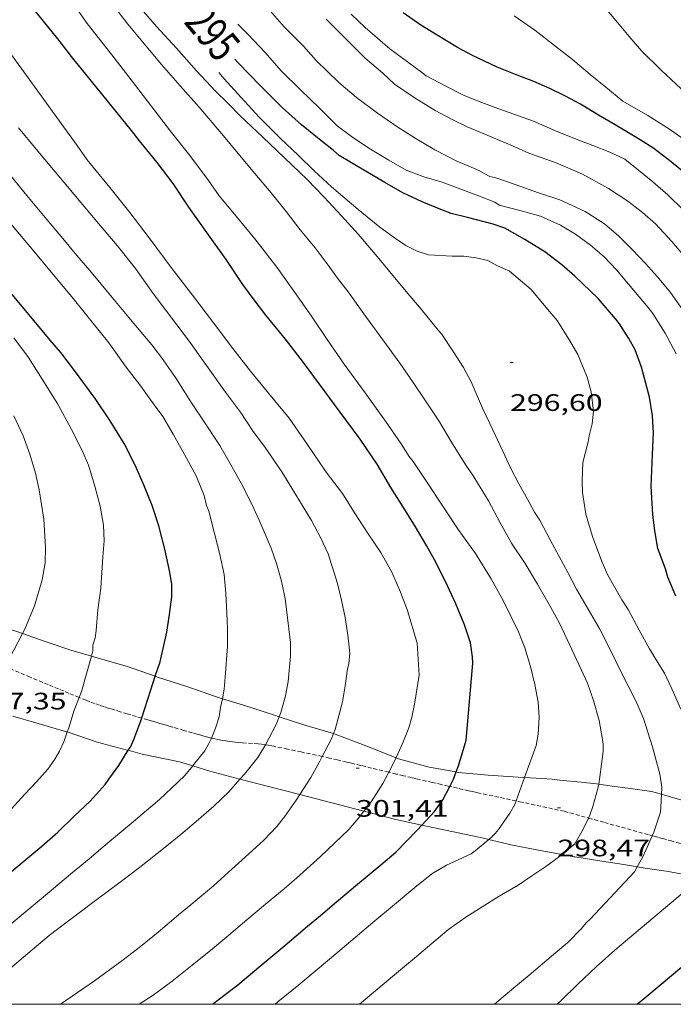
# Model space of a CAD drawing. Units: inches. Extents: x 452000 to 453002, y 4602000 to 4602502.
# Drawn here: x 452438 to 452479, y 4602000 to 4602062 of the extents above; entities that cross this region are included whole.
import ezdxf
from ezdxf.enums import TextEntityAlignment as Align

# ---------------------------------------------------------------- set-up
doc = ezdxf.new("R2010")
doc.units = ezdxf.units.IN
doc.header["$MEASUREMENT"] = 0
doc.linetypes.add('TRAZOS2', pattern=[0.375, 0.25, -0.125])
for name, color, linetype, lineweight in [('BOSC', 7, 'Continuous', 0), ('CORBA DE NIVELL', 7, 'Continuous', 0), ('CORBA MESTRA', 7, 'Continuous', 0), ('CORRIOL', 7, 'Continuous', 0), ('COTA ALTIMETRICA', 7, 'Continuous', 0), ('ETIQUETA CORBA MESTRA', 7, 'Continuous', 0), ('MARC FULL', 7, 'Continuous', 0)]:
    doc.layers.add(name, color=color, linetype=linetype, lineweight=lineweight)
doc.styles.add('Style-Arial', font='ARIAL.TTF')
doc.linetypes.add('bosc', pattern='A,-2.235,[9,dgnlstyle-mataro.shx,S=0.035752,R=0,X=0,Y=0],-2.235', length=4.47)

# ---------------------------------------------------------------- blocks, each defined once
blk = doc.blocks.new('COTA')
at = {"color": 0, "linetype": 'ByBlock', "lineweight": -2}
blk.add_line((0, 0), (0.2, 0), dxfattribs=at)

msp = doc.modelspace()

# ---------------------------------------------------------------- linework, layer by layer
at = {"layer": 'BOSC', "color": 3, "linetype": 'bosc', "lineweight": 20}
for points in [[(452437.95, 4602023.331, 313.054), (452437.664, 4602023.43, 313.123), (452436.122, 4602023.912, 313.467), (452434.617, 4602024.361, 313.811), (452433.82, 4602024.836, 313.836)], [(452442.287, 4602021.903, 311.726), (452440.989, 4602022.293, 312.163), (452439.312, 4602022.86, 312.723), (452437.95, 4602023.331, 313.054)], [(452446.31, 4602020.641, 310.009), (452444.572, 4602021.248, 310.707), (452442.721, 4602021.773, 311.579), (452442.287, 4602021.903, 311.726)], [(452450.539, 4602019.232, 308.399), (452450.041, 4602019.382, 308.499), (452448.3, 4602019.989, 309.251), (452446.462, 4602020.587, 309.947), (452446.31, 4602020.641, 310.009)], [(452454.119, 4602018.096, 307.523), (452453.755, 4602018.217, 307.595), (452451.873, 4602018.83, 308.131), (452450.539, 4602019.232, 308.399)], [(452437.341, 4602018.135, 311.276), (452438.794, 4602017.716, 310.851), (452440.727, 4602017.155, 310.499), (452440.77, 4602017.14, 310.486)], [(452457.537, 4602017.041, 307.158), (452455.73, 4602017.556, 307.203), (452454.119, 4602018.096, 307.523)], [(452440.77, 4602017.14, 310.486), (452442.657, 4602016.497, 309.907), (452444.533, 4602016.003, 309.411), (452444.611, 4602015.983, 309.388)], [(452461.479, 4602015.512, 306.758), (452459.636, 4602016.249, 306.883), (452457.653, 4602017.007, 307.155), (452457.537, 4602017.041, 307.158)], [(452444.611, 4602015.983, 309.388), (452445.476, 4602015.75, 309.131), (452447.83, 4602015.26, 308.475), (452448.668, 4602015.001, 308.332)], [(452448.668, 4602015.001, 308.332), (452449.748, 4602014.667, 308.147), (452451.648, 4602014.173, 307.678)], [(452465.267, 4602014.623, 306.044), (452463.563, 4602014.917, 306.403), (452461.634, 4602015.45, 306.747), (452461.479, 4602015.512, 306.758)], [(452469.576, 4602014.271, 304.63), (452469.17, 4602014.296, 304.947), (452467.278, 4602014.411, 305.595), (452465.42, 4602014.596, 306.011), (452465.267, 4602014.623, 306.044)], [(452451.648, 4602014.173, 307.678), (452455.417, 4602013.193, 306.746)], [(452470.669, 4602014.203, 303.774), (452469.576, 4602014.271, 304.63)], [(452474.242, 4602013.862, 303.023), (452474.104, 4602013.884, 303.07), (452473.129, 4602013.975, 303.35), (452471.784, 4602014.11, 303.742), (452471.306, 4602014.165, 303.774), (452470.669, 4602014.203, 303.774)], [(452478.192, 4602013.22, 302.122), (452477.571, 4602013.399, 302.254), (452476.253, 4602013.588, 302.526), (452475.095, 4602013.724, 302.726), (452474.242, 4602013.862, 303.023)], [(452455.417, 4602013.193, 306.746), (452459.45, 4602012.144, 305.749)], [(452481.089, 4602012.377, 301.526), (452480.529, 4602012.55, 301.582), (452479.033, 4602012.976, 301.942), (452478.192, 4602013.22, 302.122)], [(452459.45, 4602012.144, 305.749), (452461.463, 4602011.62, 305.251), (452463.099, 4602011.277, 304.779)], [(452463.099, 4602011.277, 304.779), (452466.978, 4602010.462, 303.659), (452467.325, 4602010.376, 303.584)], [(452467.325, 4602010.376, 303.584), (452468.706, 4602010.032, 303.283), (452470.45, 4602009.71, 302.851), (452471.936, 4602009.434, 302.623)], [(452471.936, 4602009.434, 302.623), (452472.009, 4602009.42, 302.611), (452472.661, 4602009.278, 302.571), (452472.735, 4602009.288, 302.571)], [(452472.735, 4602009.288, 302.571), (452474.438, 4602009.006, 301.926), (452475.817, 4602008.805, 301.574), (452476.673, 4602008.659, 301.483)], [(452476.673, 4602008.659, 301.483), (452477.171, 4602008.573, 301.43), (452478.628, 4602008.355, 300.958), (452480.164, 4602008.056, 300.614), (452480.309, 4602008.013, 300.595)]]:
    msp.add_polyline3d(points, dxfattribs=at)
at = {"layer": 'CORBA DE NIVELL', "color": 30, "linetype": 'Continuous', "lineweight": 0, "flags": 128}
for points, elevation in [([(452464.381, 4602031.411), (452463.444, 4602032.838), (452462.555, 4602034.16), (452462.298, 4602034.478), (452461.795, 4602035.277), (452460.812, 4602036.697), (452459.542, 4602038.472), (452458.217, 4602040.275), (452457.14, 4602041.845), (452456.142, 4602043.295), (452455.11, 4602044.8), (452453.96, 4602046.394), (452452.593, 4602048.16), (452451.201, 4602049.843), (452450.343, 4602050.879), (452449.655, 4602051.836), (452448.486, 4602053.404), (452447.325, 4602054.863), (452444.792, 4602058.168), (452443.573, 4602059.756), (452442.025, 4602061.726), (452440.824, 4602063.444)], 299), ([(452474.242, 4602013.862), (452474.322, 4602014.306), (452474.519, 4602015.901), (452474.53, 4602016.36), (452474.488, 4602016.659), (452474.269, 4602017.854), (452473.915, 4602019.122), (452473.533, 4602020.212), (452473.142, 4602021.064), (452472.252, 4602022.959), (452471.748, 4602024.019), (452471.12, 4602025.153), (452470.381, 4602026.433), (452469.614, 4602027.732), (452468.744, 4602029.018), (452468.038, 4602030.295), (452467.297, 4602031.689), (452466.383, 4602033.188), (452465.764, 4602034.088), (452464.98, 4602035.384), (452464.216, 4602036.654), (452463.384, 4602037.908), (452462.513, 4602039.183), (452461.718, 4602040.354), (452460.876, 4602041.506), (452459.546, 4602043.304), (452458.465, 4602044.84), (452457.79, 4602045.694), (452457.192, 4602046.519), (452456.391, 4602047.611), (452455.444, 4602048.739), (452454.564, 4602049.9), (452453.614, 4602051.057), (452452.581, 4602052.289), (452451.413, 4602053.681), (452450.601, 4602054.649), (452449.073, 4602056.458), (452447.878, 4602057.795), (452446.701, 4602059.147), (452445.945, 4602060.048), (452444.589, 4602061.677), (452443.66, 4602062.871)], 298), ([(452478.192, 4602013.22), (452478.211, 4602013.661), (452478.09, 4602014.489), (452477.638, 4602016.209), (452477.061, 4602017.98), (452476.585, 4602019.095), (452476.088, 4602020.036), (452475.59, 4602021.028), (452474.979, 4602022.291), (452474.322, 4602023.609), (452474.009, 4602024.119), (452472.851, 4602026.134), (452472.289, 4602027.177), (452471.746, 4602028.173), (452471.175, 4602029.239), (452470.533, 4602030.465), (452470.19, 4602030.961), (452469.757, 4602031.788), (452469.211, 4602032.75), (452468.691, 4602033.755), (452468.199, 4602034.814), (452467.375, 4602036.556), (452466.93, 4602037.509), (452466.206, 4602039.168), (452465.723, 4602040.068), (452465.074, 4602041.09), (452464.331, 4602042.2), (452464.135, 4602042.433), (452463.057, 4602043.742), (452462.121, 4602044.858), (452460.985, 4602046.212), (452460.28, 4602047.051), (452459.118, 4602048.436), (452458.047, 4602049.626), (452456.956, 4602050.789), (452455.879, 4602051.911), (452454.909, 4602052.831), (452453.09, 4602054.563), (452451.664, 4602055.915), (452450.917, 4602056.668), (452450.113, 4602057.465), (452448.908, 4602058.751), (452447.64, 4602060.163), (452446.397, 4602061.532), (452445.297, 4602062.781)], 297), ([(452479.703, 4602043.444), (452478.77, 4602044.791), (452477.954, 4602045.777), (452477.193, 4602046.622), (452476.364, 4602047.472), (452475.508, 4602048.331), (452474.612, 4602049.124), (452473.396, 4602049.89), (452471.791, 4602050.632), (452470.444, 4602051.068), (452469.04, 4602051.571), (452467.76, 4602052.001), (452467.376, 4602052.086), (452466.607, 4602052.516), (452465.254, 4602053.083), (452463.912, 4602053.774), (452462.688, 4602054.512), (452461.525, 4602055.238), (452460.315, 4602056.082), (452458.992, 4602057.061), (452457.883, 4602058.01), (452456.437, 4602059.397), (452455.646, 4602060.289), (452454.43, 4602061.514), (452453.259, 4602062.85)], 293), ([(452479.432, 4602057.604), (452478.166, 4602058.777), (452476.938, 4602059.991), (452476.16, 4602060.894), (452475.311, 4602061.905), (452474.535, 4602062.831)], 288), ([(452479.587, 4602049.966), (452478.593, 4602050.939), (452477.648, 4602051.754), (452476.752, 4602052.485), (452475.892, 4602053.174), (452474.943, 4602053.62), (452473.862, 4602054.05), (452472.72, 4602054.49), (452471.529, 4602054.964), (452470.145, 4602055.568), (452468.901, 4602056.017), (452467.717, 4602056.444), (452466.711, 4602056.822), (452465.73, 4602057.22), (452464.621, 4602057.783), (452463.372, 4602058.437), (452463.074, 4602058.668), (452461.083, 4602060.119), (452459.539, 4602061.476), (452458.658, 4602062.313)], 291), ([(452479.917, 4602054.201), (452478.711, 4602055.079), (452477.331, 4602055.926), (452475.752, 4602056.825), (452474.693, 4602057.713), (452473.703, 4602058.521), (452472.581, 4602059.448), (452471.449, 4602060.336), (452470.209, 4602061.291), (452468.915, 4602062.21)], 289), ([(452479.125, 4602040.923), (452478.438, 4602042.226), (452477.661, 4602043.475), (452477.364, 4602043.842), (452476.12, 4602045.325), (452475.357, 4602046.21), (452474.594, 4602047.032), (452473.728, 4602047.778), (452472.788, 4602048.462), (452471.838, 4602049.022), (452470.57, 4602049.587), (452469.351, 4602049.932), (452467.974, 4602050.291), (452467.69, 4602050.481), (452466.844, 4602050.816), (452465.551, 4602051.287), (452464.375, 4602051.73), (452463.218, 4602052.076), (452462.114, 4602052.496), (452461.028, 4602053.13), (452459.873, 4602053.822), (452458.75, 4602054.551), (452457.775, 4602055.289), (452457.445, 4602055.596), (452456.662, 4602056.391), (452455.457, 4602057.542), (452454.249, 4602058.732), (452453.232, 4602059.894), (452452.135, 4602061.042), (452451.503, 4602061.687)], 294), ([(452479.536, 4602047.178), (452478.852, 4602047.993), (452477.813, 4602049.106), (452476.996, 4602049.819), (452476.076, 4602050.541), (452474.869, 4602051.345), (452473.215, 4602052.234), (452471.562, 4602052.946), (452469.844, 4602053.551), (452468.811, 4602054.021), (452467.617, 4602054.523), (452465.953, 4602055.225), (452465.005, 4602055.683), (452463.942, 4602056.253), (452462.616, 4602057.073), (452461.388, 4602057.902), (452460.648, 4602058.586), (452459.522, 4602059.542), (452458.295, 4602060.768), (452457.075, 4602061.999)], 292), ([(452461.479, 4602015.512), (452461.493, 4602015.539), (452461.909, 4602016.462), (452462.287, 4602017.405), (452462.481, 4602018.07), (452462.633, 4602018.897), (452462.923, 4602020.717), (452462.8, 4602022.736), (452462.193, 4602024.773), (452461.761, 4602025.935), (452461.219, 4602027.203), (452460.525, 4602028.428), (452459.72, 4602029.612), (452458.893, 4602030.859), (452458.114, 4602032.148), (452457.078, 4602033.483), (452455.887, 4602035.251), (452454.741, 4602036.89), (452453.452, 4602038.45), (452452.314, 4602039.845), (452451.206, 4602041.265), (452449.973, 4602042.883), (452448.655, 4602044.629), (452447.314, 4602046.365), (452445.993, 4602048.15), (452444.714, 4602049.823), (452443.449, 4602051.393), (452442.771, 4602052.214), (452442.024, 4602053.142), (452441.387, 4602054.038), (452440.552, 4602055.207), (452439.558, 4602056.566), (452438.464, 4602058.081), (452437.265, 4602059.759)], 301), ([(452479.406, 4602018.57), (452478.854, 4602019.851), (452478.395, 4602020.834), (452478.025, 4602021.411), (452477.434, 4602022.377), (452476.792, 4602023.541), (452476.1, 4602024.85), (452475.705, 4602025.458), (452474.818, 4602027.001), (452474.444, 4602027.857), (452473.843, 4602029.432), (452473.434, 4602030.853), (452473.211, 4602032.201), (452473.19, 4602032.935), (452473.252, 4602034.094), (452473.588, 4602035.399), (452473.632, 4602035.781), (452473.834, 4602036.525), (452473.905, 4602037.336), (452473.777, 4602038.534), (452473.512, 4602039.472), (452472.921, 4602040.886), (452472.404, 4602041.8), (452471.62, 4602043.022), (452471.018, 4602043.739), (452469.979, 4602044.977), (452468.627, 4602046.14), (452467.818, 4602046.494), (452467.26, 4602046.799), (452466.526, 4602046.977), (452465.751, 4602047.078), (452465.007, 4602047.081), (452463.526, 4602047.154), (452462.814, 4602047.392), (452462.101, 4602047.744), (452461.453, 4602048.193), (452460.466, 4602048.909), (452459.085, 4602050.007), (452457.405, 4602051.437), (452456.317, 4602052.446), (452455.334, 4602053.407), (452454.186, 4602054.501), (452452.866, 4602055.837), (452451.937, 4602056.834), (452450.657, 4602058.235), (452450.318, 4602058.639)], 296), ([(452457.537, 4602017.041), (452457.638, 4602017.296), (452458.114, 4602019.032), (452458.281, 4602020.04), (452458.42, 4602021.106), (452458.51, 4602021.422), (452458.563, 4602022.093), (452458.435, 4602023.229), (452458.278, 4602024.35), (452458.049, 4602025.432), (452457.782, 4602026.471), (452457.203, 4602028.356), (452456.732, 4602029.329), (452456.153, 4602030.441), (452455.269, 4602031.893), (452454.32, 4602033.435), (452453.195, 4602035.112), (452452.482, 4602036.049), (452451.685, 4602037.26), (452450.739, 4602038.524), (452449.651, 4602040.045), (452448.441, 4602041.724), (452446.171, 4602044.728), (452445.071, 4602046.301), (452443.913, 4602047.742), (452442.736, 4602049.145), (452441.759, 4602050.31), (452438.812, 4602053.821), (452437.696, 4602055.151)], 302), ([(452454.119, 4602018.096), (452454.228, 4602018.362), (452454.519, 4602019.421), (452454.676, 4602020.305), (452454.839, 4602021.914), (452454.828, 4602022.761), (452454.722, 4602023.623), (452454.491, 4602025.528), (452454.248, 4602026.702), (452453.946, 4602027.734), (452453.606, 4602028.712), (452452.85, 4602030.459), (452452.38, 4602031.516), (452451.733, 4602032.748), (452451.04, 4602033.984), (452450.378, 4602035.172), (452449.514, 4602036.463), (452448.556, 4602037.916), (452447.582, 4602039.438), (452446.7, 4602040.713), (452446.094, 4602041.51), (452445.076, 4602042.724), (452443.816, 4602044.225), (452442.901, 4602045.316), (452442.186, 4602046.168), (452441.379, 4602047.13), (452440.597, 4602048.062), (452439.486, 4602049.385), (452438.221, 4602050.893), (452436.816, 4602052.617)], 303), ([(452450.539, 4602019.232), (452450.659, 4602019.828), (452450.709, 4602020.59), (452450.854, 4602022.508), (452450.868, 4602023.575), (452450.842, 4602024.19), (452450.748, 4602025.845), (452450.643, 4602027.041), (452450.385, 4602028.307), (452450.031, 4602029.712), (452449.681, 4602031.038), (452449.541, 4602031.391), (452449.386, 4602032.012), (452448.898, 4602033.253), (452448.147, 4602034.596), (452447.435, 4602035.88), (452446.782, 4602036.982), (452446.24, 4602037.728), (452445.411, 4602038.902), (452444.477, 4602040.103), (452443.383, 4602041.618), (452442.171, 4602043.138), (452441.048, 4602044.525), (452439.888, 4602045.933), (452438.772, 4602047.262), (452436.756, 4602049.665)], 304), ([(452469.576, 4602014.271), (452470.304, 4602016.288), (452470.433, 4602016.992), (452470.488, 4602018.071), (452470.422, 4602019.009), (452470.224, 4602020.116), (452469.949, 4602021.253), (452469.598, 4602022.431), (452469.198, 4602023.443), (452468.254, 4602025.376), (452467.462, 4602026.78), (452466.488, 4602028.364), (452465.394, 4602029.88), (452464.381, 4602031.411)], 299), ([(452419.978, 4602000), (452420.089, 4602000.058), (452421.723, 4602000.886), (452423.566, 4602001.901), (452425.274, 4602002.79), (452426.153, 4602003.298), (452431.32, 4602006.997), (452432.41, 4602007.901), (452433.64, 4602008.975), (452434.766, 4602009.972), (452436.355, 4602011.389), (452437.252, 4602012.299), (452438.088, 4602013.219)], 306), ([(452440.338, 4602000), (452442.484, 4602001.479), (452444.285, 4602002.792), (452445.388, 4602003.644), (452446.5, 4602004.546), (452447.781, 4602005.621), (452448.565, 4602006.279), (452449.969, 4602007.456), (452451.134, 4602008.507), (452451.977, 4602009.257), (452453.156, 4602010.329)], 302), ([(452471.936, 4602009.434), (452472.002, 4602009.483), (452472.732, 4602010.095)], 298), ([(452467.684, 4602000), (452468.89, 4602001.031), (452469.852, 4602001.838), (452471.384, 4602003.124), (452472.303, 4602003.895), (452473.145, 4602004.759), (452473.464, 4602005.151), (452473.704, 4602005.363), (452476.491, 4602008.339)], 297), ([(452471.617, 4602000), (452471.827, 4602000.205), (452472.926, 4602001.273), (452474.077, 4602002.365), (452475.248, 4602003.41), (452479.654, 4602007.107), (452479.672, 4602007.122)], 296), ([(452445.295, 4602000), (452446.18, 4602000.57), (452447.383, 4602001.464), (452448.635, 4602002.473), (452449.911, 4602003.491), (452450.941, 4602004.355), (452452.081, 4602005.312)], 301), ([(452434.158, 4602000), (452436.207, 4602001.456), (452437.316, 4602002.387), (452438.285, 4602003.2), (452439.638, 4602004.325)], 303)]:
    msp.add_lwpolyline(points, dxfattribs=dict(at, elevation=elevation))
at = {"layer": 'CORBA DE NIVELL', "color": 30, "linetype": 'Continuous', "lineweight": 0}
for points, elevation in [([(452442.287, 4602021.903), (452442.381, 4602022.242), (452442.389, 4602022.593), (452442.527, 4602023.064), (452442.584, 4602023.519), (452442.704, 4602024.831), (452442.874, 4602026.185), (452443.001, 4602028.161), (452443.1, 4602029.163), (452443.057, 4602030.161), (452442.832, 4602031.35), (452442.505, 4602032.611), (452442.097, 4602033.919), (452441.706, 4602034.844), (452441.027, 4602036.164), (452440.167, 4602037.761), (452439.193, 4602039.346), (452438.323, 4602040.694), (452437.399, 4602041.944)], 306), ([(452437.95, 4602023.331), (452438.094, 4602023.606), (452438.705, 4602025.08), (452439.195, 4602026.712), (452439.367, 4602027.776), (452439.39, 4602028.745), (452439.284, 4602030.526), (452438.998, 4602032.385), (452438.76, 4602033.428), (452438.411, 4602034.628), (452437.994, 4602035.772), (452437.411, 4602037.027)], 307), ([(452436.906, 4602021.233), (452436.969, 4602021.461), (452437.399, 4602022.281), (452437.95, 4602023.331)], 307), ([(452441.518, 4602019.309), (452441.67, 4602019.692), (452442.287, 4602021.903)], 306), ([(452440.77, 4602017.14), (452440.862, 4602017.406), (452441.203, 4602018.517), (452441.518, 4602019.309)], 306), ([(452449.844, 4602016.757), (452450.115, 4602017.377), (452450.326, 4602018.097), (452450.429, 4602018.684), (452450.539, 4602019.232)], 304), ([(452453.258, 4602016.327), (452453.917, 4602017.6), (452454.119, 4602018.096)], 303), ([(452438.088, 4602013.219), (452438.821, 4602014.001), (452439.55, 4602014.801), (452439.99, 4602015.421), (452440.29, 4602015.934), (452440.551, 4602016.507), (452440.77, 4602017.14)], 306), ([(452456.828, 4602015.594), (452457.39, 4602016.671), (452457.537, 4602017.041)], 302), ([(452448.668, 4602015.001), (452448.727, 4602015.074), (452449.44, 4602015.954), (452449.69, 4602016.404), (452449.844, 4602016.757)], 304), ([(452451.648, 4602014.173), (452451.924, 4602014.487), (452452.764, 4602015.526), (452453.24, 4602016.291), (452453.258, 4602016.327)], 303), ([(452455.417, 4602013.193), (452456.107, 4602014.267), (452456.653, 4602015.259), (452456.828, 4602015.594)], 302), ([(452430.261, 4602000), (452433.718, 4602002.283), (452435.258, 4602003.46), (452436.448, 4602004.406), (452437.729, 4602005.481), (452438.74, 4602006.329), (452439.892, 4602007.296), (452440.965, 4602008.196), (452442.145, 4602009.155), (452443.309, 4602010.131), (452444.798, 4602011.38), (452445.766, 4602012.193), (452446.582, 4602012.888), (452447.326, 4602013.595), (452448.173, 4602014.39), (452448.668, 4602015.001)], 304), ([(452461.015, 4602014.609), (452461.479, 4602015.512)], 301), ([(452459.45, 4602012.144), (452459.908, 4602012.736), (452460.652, 4602013.903), (452461.015, 4602014.609)], 301), ([(452439.638, 4602004.325), (452440.594, 4602005.064), (452441.439, 4602005.7), (452442.631, 4602006.595), (452444.02, 4602007.614), (452445.318, 4602008.619), (452446.929, 4602009.898), (452447.924, 4602010.691), (452448.887, 4602011.51), (452449.999, 4602012.474), (452450.94, 4602013.369), (452451.648, 4602014.173)], 303), ([(452469.043, 4602012.796), (452469.576, 4602014.271)], 299), ([(452473.604, 4602011.721), (452473.692, 4602011.908), (452473.882, 4602012.453), (452474.191, 4602013.579), (452474.242, 4602013.862)], 298), ([(452453.156, 4602010.329), (452453.975, 4602011.194), (452454.455, 4602011.805), (452455.193, 4602012.843), (452455.417, 4602013.193)], 302), ([(452477.61, 4602010.608), (452477.714, 4602010.842), (452478.135, 4602012.083), (452478.158, 4602012.416), (452478.192, 4602013.22)], 297), ([(452467.325, 4602010.376), (452467.462, 4602010.489), (452467.718, 4602010.744), (452467.923, 4602011.01), (452468.654, 4602012.031), (452468.962, 4602012.572), (452469.043, 4602012.796)], 299), ([(452452.081, 4602005.312), (452453.251, 4602006.294), (452454.422, 4602007.276), (452455.225, 4602007.95), (452456.698, 4602009.28), (452457.602, 4602010.132), (452458.5, 4602010.991), (452459.191, 4602011.81), (452459.45, 4602012.144)], 301), ([(452472.732, 4602010.095), (452473.273, 4602011.013), (452473.604, 4602011.721)], 298), ([(452453.854, 4602000), (452454.037, 4602000.153), (452455.346, 4602001.219), (452456.633, 4602002.299), (452457.803, 4602003.282), (452458.894, 4602004.197), (452460.016, 4602005.138), (452461.376, 4602006.28), (452462.657, 4602007.354), (452463.737, 4602008.208), (452464.66, 4602008.763), (452466.204, 4602009.474), (452466.465, 4602009.662), (452467.325, 4602010.376)], 299), ([(452476.673, 4602008.659), (452477.007, 4602009.246), (452477.226, 4602009.744), (452477.61, 4602010.608)], 297), ([(452459.17, 4602000), (452460.198, 4602000.862), (452461.387, 4602001.86), (452462.643, 4602002.914), (452464.01, 4602004.061), (452464.8, 4602004.724), (452465.866, 4602005.483), (452466.9, 4602006.142), (452467.98, 4602006.797), (452469.166, 4602007.499), (452470.029, 4602008.088), (452470.915, 4602008.675), (452471.936, 4602009.434)], 298), ([(452476.491, 4602008.339), (452476.673, 4602008.659)], 297)]:
    msp.add_lwpolyline(points, dxfattribs=dict(at, elevation=elevation))
at = {"layer": 'CORBA MESTRA', "color": 30, "linetype": 'Continuous', "lineweight": 30, "flags": 128}
for points, elevation in [([(452444.818, 4602054.992), (452441.656, 4602058.874), (452441.179, 4602059.45), (452440.185, 4602060.746), (452438.92, 4602062.316), (452437.7, 4602063.82)], 300), ([(452479.645, 4602052.323), (452478.803, 4602053.016), (452477.718, 4602053.86), (452476.857, 4602054.401), (452475.28, 4602055.334), (452474.227, 4602055.954), (452473.1, 4602056.638), (452472.156, 4602057.141), (452471.171, 4602057.63), (452470.159, 4602058.065), (452469, 4602058.513), (452467.847, 4602058.966), (452466.294, 4602059.709), (452465.351, 4602060.212), (452463.964, 4602061.043), (452463.048, 4602061.611), (452461.93, 4602062.396)], 290), ([(452479.109, 4602025.683), (452478.601, 4602026.886), (452478.441, 4602027.4), (452477.958, 4602028.685), (452477.777, 4602029.797), (452477.655, 4602030.813), (452477.555, 4602032.588), (452477.64, 4602034.602), (452477.691, 4602035.96), (452477.621, 4602037.04), (452477.45, 4602038.202), (452476.929, 4602040.104), (452476.529, 4602041.178), (452476.138, 4602041.894), (452475.555, 4602042.825), (452475.318, 4602043.107), (452474.2, 4602044.414), (452472.728, 4602045.821), (452471.91, 4602046.534), (452470.846, 4602047.354), (452469.597, 4602048.133), (452468.319, 4602048.847), (452467.603, 4602049.103), (452465.988, 4602049.522), (452464.942, 4602049.773), (452464.305, 4602050.021), (452463.132, 4602050.499), (452461.903, 4602051.055), (452460.774, 4602051.716), (452459.456, 4602052.49), (452457.896, 4602053.416), (452457.547, 4602053.719), (452456.741, 4602054.368), (452455.52, 4602055.338), (452454.311, 4602056.444), (452452.93, 4602057.802), (452451.514, 4602059.267), (452451.327, 4602059.484)], 295), ([(452465.267, 4602014.623), (452465.41, 4602015.002), (452465.898, 4602016.623), (452466.311, 4602021.47), (452466.3, 4602021.869), (452466.167, 4602022.749), (452465.795, 4602023.878), (452465.235, 4602025.204), (452464.602, 4602026.605), (452463.904, 4602027.973), (452463.398, 4602028.874), (452462.701, 4602030.054), (452461.939, 4602031.273), (452461.157, 4602032.529), (452460.28, 4602033.996), (452459.209, 4602035.572), (452457.954, 4602037.266), (452456.654, 4602039.027), (452455.638, 4602040.388), (452454.505, 4602041.85), (452453.286, 4602043.365), (452452.547, 4602044.332), (452451.826, 4602045.304), (452450.781, 4602046.86), (452449.556, 4602048.57), (452448.429, 4602050.162), (452447.435, 4602051.646), (452446.427, 4602052.972), (452445.315, 4602054.347), (452444.818, 4602054.992)], 300), ([(452425.575, 4602000), (452426.528, 4602000.573), (452432.312, 4602004.508), (452433.686, 4602005.546), (452435.071, 4602006.583), (452436.598, 4602007.801), (452437.407, 4602008.48), (452439.159, 4602009.95), (452440.173, 4602010.833), (452441.211, 4602011.849), (452442.207, 4602012.79), (452443.15, 4602013.832), (452443.395, 4602014.162), (452444.017, 4602015.038)], 305), ([(452476.661, 4602000), (452477.271, 4602000.512), (452483.234, 4602005.515), (452483.645, 4602005.86)], 295), ([(452449.927, 4602000), (452450.009, 4602000.063), (452451.519, 4602001.226), (452452.971, 4602002.445), (452454.479, 4602003.71), (452455.907, 4602004.908), (452456.728, 4602005.597)], 300)]:
    msp.add_lwpolyline(points, dxfattribs=dict(at, elevation=elevation))
at = {"layer": 'CORBA MESTRA', "color": 30, "linetype": 'Continuous', "lineweight": 30}
for points, elevation in [([(452446.31, 4602020.641), (452446.62, 4602021.557), (452447.049, 4602023.41), (452447.21, 4602024.537), (452447.353, 4602025.649), (452447.357, 4602026.415), (452447.239, 4602027.204), (452446.91, 4602028.641), (452446.528, 4602030.117), (452446.116, 4602031.38), (452445.607, 4602032.634), (452445.051, 4602033.932), (452444.345, 4602035.283), (452443.471, 4602036.711), (452442.528, 4602038.133), (452441.171, 4602039.961), (452440.355, 4602041.009), (452439.702, 4602041.788), (452438.884, 4602042.762), (452437.922, 4602043.908), (452437.1, 4602044.888)], 305), ([(452445.458, 4602018.01), (452445.465, 4602018.029), (452446.022, 4602019.792), (452446.31, 4602020.641)], 305), ([(452444.611, 4602015.983), (452444.742, 4602016.19), (452444.965, 4602016.659), (452445.458, 4602018.01)], 305), ([(452444.017, 4602015.038), (452444.611, 4602015.983)], 305), ([(452464.856, 4602013.712), (452465.092, 4602014.161), (452465.267, 4602014.623)], 300), ([(452463.099, 4602011.277), (452463.893, 4602012.142), (452464.417, 4602012.874), (452464.856, 4602013.712)], 300), ([(452456.728, 4602005.597), (452457.733, 4602006.44), (452459.057, 4602007.551), (452460.521, 4602008.78), (452461.471, 4602009.577), (452462.808, 4602010.959), (452463.099, 4602011.277)], 300)]:
    msp.add_lwpolyline(points, dxfattribs=dict(at, elevation=elevation))
at = {"layer": 'CORRIOL', "color": 7, "linetype": 'TRAZOS2', "lineweight": 0}
for points in [[(452441.518, 4602019.309, 305.985), (452440.87, 4602019.577, 306.122), (452440.224, 4602019.845, 306.259), (452439.571, 4602020.115, 306.396), (452438.427, 4602020.593, 306.632), (452436.906, 4602021.233, 306.945)], [(452445.458, 4602018.01, 304.924), (452445.127, 4602018.105, 305.027), (452444.543, 4602018.278, 305.215), (452444.107, 4602018.409, 305.352), (452443.781, 4602018.509, 305.451), (452443.537, 4602018.585, 305.522), (452443.354, 4602018.644, 305.572), (452443.079, 4602018.733, 305.643), (452442.804, 4602018.824, 305.707), (452442.481, 4602018.937, 305.777), (452442.198, 4602019.041, 305.839), (452441.95, 4602019.136, 305.892), (452441.518, 4602019.309, 305.984), (452441.518, 4602019.309, 305.985)], [(452449.844, 4602016.757, 304.025), (452449.684, 4602016.8, 304.067), (452449.485, 4602016.854, 304.114), (452449.299, 4602016.905, 304.154), (452449.124, 4602016.953, 304.188), (452448.96, 4602016.999, 304.218), (452448.653, 4602017.085, 304.268), (452448.117, 4602017.238, 304.346), (452447.714, 4602017.354, 304.404), (452447.413, 4602017.441, 304.45), (452447.187, 4602017.507, 304.487), (452447.017, 4602017.556, 304.518), (452446.764, 4602017.63, 304.569), (452446.51, 4602017.704, 304.627), (452446.274, 4602017.773, 304.687), (452446.053, 4602017.837, 304.747), (452445.847, 4602017.896, 304.806), (452445.462, 4602018.008, 304.922), (452445.458, 4602018.01, 304.924)], [(452453.258, 4602016.327, 302.988), (452453.199, 4602016.335, 303.005), (452452.993, 4602016.36, 303.067), (452452.8, 4602016.381, 303.126), (452452.437, 4602016.414, 303.239), (452451.801, 4602016.463, 303.437), (452451.563, 4602016.482, 303.512), (452451.355, 4602016.501, 303.576), (452451.172, 4602016.519, 303.633), (452451.013, 4602016.537, 303.682), (452450.733, 4602016.574, 303.767), (452450.524, 4602016.607, 303.829), (452450.367, 4602016.636, 303.876), (452450.249, 4602016.659, 303.91), (452450.073, 4602016.699, 303.961), (452449.896, 4602016.743, 304.011), (452449.844, 4602016.757, 304.025)], [(452456.828, 4602015.594, 301.96), (452456.087, 4602015.755, 302.169), (452455.51, 4602015.879, 302.334), (452454.644, 4602016.06, 302.584), (452453.775, 4602016.239, 302.835), (452453.654, 4602016.263, 302.87), (452453.419, 4602016.303, 302.939), (452453.258, 4602016.327, 302.988)], [(452461.015, 4602014.609, 300.95), (452459.934, 4602014.868, 301.174), (452459.543, 4602014.962, 301.258), (452459.25, 4602015.032, 301.324), (452458.811, 4602015.137, 301.428), (452458.592, 4602015.189, 301.483), (452458.373, 4602015.241, 301.539), (452457.797, 4602015.375, 301.693), (452457.294, 4602015.49, 301.83), (452456.855, 4602015.588, 301.952), (452456.828, 4602015.594, 301.96)], [(452464.856, 4602013.712, 299.979), (452464.765, 4602013.732, 300.006), (452464.33, 4602013.833, 300.138), (452464.004, 4602013.909, 300.235), (452463.758, 4602013.965, 300.307), (452463.389, 4602014.051, 300.41), (452463.018, 4602014.136, 300.507), (452462.729, 4602014.203, 300.577), (452462.457, 4602014.266, 300.641), (452461.947, 4602014.386, 300.754), (452461.499, 4602014.492, 300.849), (452461.015, 4602014.609, 300.95)], [(452469.043, 4602012.796, 298.979), (452466.72, 4602013.295, 299.475), (452466.485, 4602013.346, 299.527), (452466.266, 4602013.394, 299.58), (452466.061, 4602013.439, 299.632), (452465.679, 4602013.524, 299.736), (452465.346, 4602013.6, 299.831), (452464.856, 4602013.712, 299.979)], [(452472.071, 4602012.146, 298.331), (452469.396, 4602012.72, 298.903), (452469.043, 4602012.796, 298.979)], [(452472.071, 4602012.146, 298.331), (452473.604, 4602011.721, 297.973)], [(452473.604, 4602011.721, 297.973), (452474.6, 4602011.444, 297.74), (452477.128, 4602010.741, 297.15), (452477.44, 4602010.655, 297.075), (452477.61, 4602010.608, 297.032)], [(452477.61, 4602010.608, 297.032), (452477.733, 4602010.574, 297), (452478.007, 4602010.499, 296.928), (452478.263, 4602010.429, 296.857), (452478.743, 4602010.299, 296.72), (452479.162, 4602010.185, 296.594), (452479.527, 4602010.085, 296.482), (452480.164, 4602009.909, 296.282), (452480.64, 4602009.775, 296.13), (452480.995, 4602009.674, 296.017), (452481.107, 4602009.641, 295.982)]]:
    msp.add_polyline3d(points, dxfattribs=at)
at = {"layer": 'MARC FULL', "color": 0, "linetype": 'Continuous'}
msp.add_lwpolyline([(453000, 4602000), (452000, 4602000)], dxfattribs=at)

# ---------------------------------------------------------------- block references
at = {"layer": 'COTA ALTIMETRICA', "color": 7, "linetype": 'Continuous', "lineweight": 0, "xscale": 1.000001550400009, "yscale": 1.000001550399986, "zscale": 1.0000015504, "rotation": 359.9995652666707}
for p in [(452468.656, 4602040.391, 296.6), (452458.959, 4602014.855, 301.408), (452471.644, 4602012.362, 298.472)]:
    msp.add_blockref('COTA', p, dxfattribs=at)

# ---------------------------------------------------------------- texts
at = {"layer": 'COTA ALTIMETRICA', "color": 7, "linetype": 'Continuous', "lineweight": 0, "style": 'Style-Arial', "width": 1.333331}
for s, p in [('296,60', (452468.656, 4602038.391, 296.6)), ('307,35', (452434.893, 4602019.607, 307.352)), ('301,41', (452458.959, 4602012.855, 301.408)), ('298,47', (452471.644, 4602010.362, 298.472))]:
    msp.add_text(s, height=1.05, rotation=359.99957, dxfattribs=at).set_placement(p, align=Align.TOP_LEFT)
at = {"layer": 'ETIQUETA CORBA MESTRA', "color": 7, "linetype": 'Continuous', "lineweight": 0, "style": 'Style-Arial', "width": 0.750001}
msp.add_text('295', height=2, rotation=309.97575, dxfattribs=at).set_placement((452449.925, 4602061.124, 295), align=Align.MIDDLE_CENTER)

doc.saveas('drawing.dxf')
